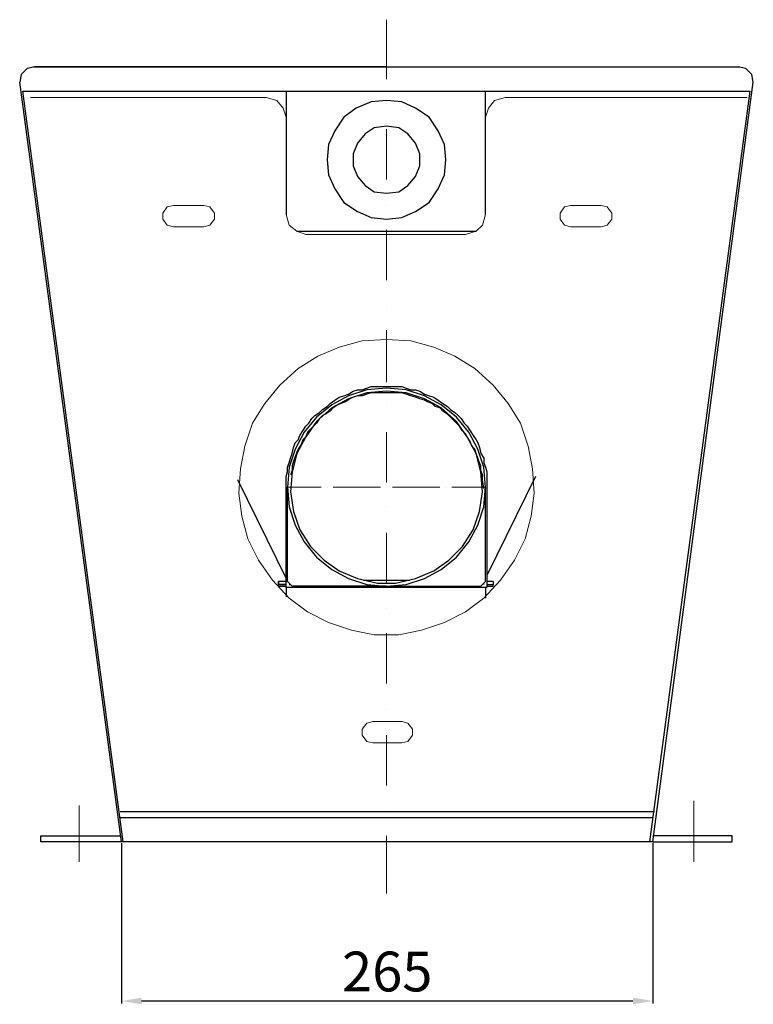
# Model space of a CAD drawing. Units: millimetres. Extents: x -694 to 615, y 70 to 1278.
# Drawn here: x 246 to 615, y 702 to 1197 of the extents above; entities that cross this region are included whole.
import ezdxf

# ---------------------------------------------------------------- set-up
doc = ezdxf.new("R2010")
doc.units = ezdxf.units.MM
doc.layers.add('Disegno', color=7, linetype='Continuous', lineweight=20)
doc.layers.add('Quote', color=1, linetype='Continuous', lineweight=18)
doc.layers.add('Livello 1', color=7, linetype='Continuous')
doc.styles.get("Standard").update_dxf_attribs({"font": 'txt', "height": 20})
doc.dimstyles.new('ISO-25', dxfattribs={"dimtxt": 20, "dimasz": 10, "dimexe": 1.25, "dimexo": 0.625, "dimgap": 2, "dimtad": 1, "dimdsep": 46, "dimtxsty": 'Standard', "dimcen": 2.5, "dimadec": 0, "dimazin": 0, "dimtfac": 1, "dimtmove": 0, "dimatfit": 3, "dimfxl": 1, "dimarcsym": 0})

# ---------------------------------------------------------------- blocks, each defined once
blk = doc.blocks.new('block 655')
at = {"layer": 'Livello 1', "color": 7, "lineweight": 30}
blk.add_lwpolyline([(171.771, 198.553), (139.592, 198.553)], dxfattribs=at)
blk = doc.blocks.new('block 656')
at = {"layer": 'Livello 1', "color": 7, "lineweight": 25}
blk.add_lwpolyline([(134.245, 245.484), (155.636, 245.484)], dxfattribs=at)
blk = doc.blocks.new('block 657')
at = {"layer": 'Livello 1', "color": 7, "lineweight": 30}
blk.add_lwpolyline([(155.636, 245.484), (177.026, 245.484)], dxfattribs=at)
blk = doc.blocks.new('block 658')
at = {"layer": 'Livello 1', "color": 7, "lineweight": 30}
blk.add_lwpolyline([(139.5, 200.029), (171.771, 200.029)], dxfattribs=at)
blk = doc.blocks.new('block 659')
at = {"layer": 'Livello 1', "color": 7, "lineweight": 30}
blk.add_lwpolyline([(139.5, 200.397), (171.863, 200.397)], dxfattribs=at)
blk = doc.blocks.new('block 660')
at = {"layer": 'Livello 1', "color": 7, "lineweight": 30}
blk.add_lwpolyline([(150.195, 235.526), (161.076, 235.526)], dxfattribs=at)
blk = doc.blocks.new('block 661')
at = {"layer": 'Livello 1', "color": 7, "lineweight": 30}
blk.add_lwpolyline([(133.599, 244.009), (155.636, 244.009), (177.672, 244.009)], dxfattribs=at)
blk = doc.blocks.new('block 662')
at = {"layer": 'Livello 1', "color": 7, "lineweight": 30}
blk.add_lwpolyline([(161.629, 236.54), (161.629, 244.009)], dxfattribs=at)
blk = doc.blocks.new('block 663')
at = {"layer": 'Livello 1', "color": 7, "lineweight": 30}
blk.add_lwpolyline([(149.55, 244.009), (149.55, 236.54)], dxfattribs=at)
blk = doc.blocks.new('block 664')
at = {"layer": 'Livello 1', "color": 7, "lineweight": 25}
blk.add_lwpolyline([(155.636, 245.484), (134.337, 245.484)], dxfattribs=at)
blk = doc.blocks.new('block 665')
at = {"layer": 'Livello 1', "color": 7, "lineweight": 30}
blk.add_lwpolyline([(155.636, 245.484), (176.934, 245.484)], dxfattribs=at)
blk = doc.blocks.new('block 666')
at = {"layer": 'Livello 1', "color": 7, "lineweight": 25}
blk.add_lwpolyline([(133.415, 244.562), (133.415, 244.562)], dxfattribs=at)
blk = doc.blocks.new('block 667')
at = {"layer": 'Livello 1', "color": 7, "lineweight": 30}
blk.add_lwpolyline([(134.337, 245.484), (133.876, 245.392), (133.507, 245.023), (133.415, 244.562)], dxfattribs=at)
blk = doc.blocks.new('block 668')
at = {"layer": 'Livello 1', "color": 7, "lineweight": 30}
blk.add_lwpolyline([(139.592, 198.553), (133.415, 244.562)], dxfattribs=at)
blk = doc.blocks.new('block 669')
at = {"layer": 'Livello 1', "color": 7, "lineweight": 30}
blk.add_lwpolyline([(139.684, 198.553), (133.599, 244.009)], dxfattribs=at)
blk = doc.blocks.new('block 670')
at = {"layer": 'Livello 1', "color": 7, "lineweight": 30}
blk.add_lwpolyline([(177.856, 244.562), (177.764, 245.023), (177.395, 245.392), (176.934, 245.484)], dxfattribs=at)
blk = doc.blocks.new('block 671')
at = {"layer": 'Livello 1', "color": 7, "lineweight": 30}
blk.add_lwpolyline([(171.771, 198.553), (177.856, 244.562)], dxfattribs=at)
blk = doc.blocks.new('block 672')
at = {"layer": 'Livello 1', "color": 7, "lineweight": 30}
blk.add_lwpolyline([(171.587, 198.553), (177.672, 244.009)], dxfattribs=at)
blk = doc.blocks.new('block 673')
at = {"layer": 'Livello 1', "color": 7, "lineweight": 30}
blk.add_lwpolyline([(161.537, 214.135), (161.537, 214.227)], dxfattribs=at)
blk = doc.blocks.new('block 674')
at = {"layer": 'Livello 1', "color": 7, "lineweight": 25}
blk.add_lwpolyline([(161.629, 219.667), (161.629, 219.944)], dxfattribs=at)
blk = doc.blocks.new('block 675')
at = {"layer": 'Livello 1', "color": 7, "lineweight": 25}
blk.add_lwpolyline([(161.537, 219.944), (161.444, 220.497), (161.444, 220.774), (161.352, 221.051), (161.352, 221.327), (161.26, 221.511), (161.168, 221.788), (161.076, 222.065), (160.983, 222.341), (160.799, 222.526), (160.707, 222.802), (160.522, 223.079), (160.43, 223.263), (160.246, 223.448), (160.061, 223.724), (159.877, 223.909), (159.692, 224.093), (159.508, 224.277), (159.324, 224.462), (159.047, 224.646), (158.863, 224.831), (158.586, 224.923), (158.401, 225.107), (158.125, 225.2), (157.941, 225.292), (157.664, 225.384), (157.387, 225.476), (157.111, 225.568), (156.834, 225.661), (156.557, 225.753), (156.281, 225.753), (156.096, 225.753), (155.82, 225.753), (155.543, 225.753), (155.267, 225.753), (154.99, 225.753), (154.714, 225.753), (154.437, 225.661), (154.16, 225.568), (153.884, 225.568), (153.607, 225.476), (153.423, 225.384), (153.146, 225.2), (152.87, 225.107), (152.685, 225.015), (152.408, 224.831), (152.224, 224.646), (151.947, 224.462), (151.763, 224.37), (151.579, 224.185), (151.394, 223.909), (151.21, 223.724), (151.026, 223.54), (150.841, 223.356), (150.749, 223.079), (150.564, 222.895), (150.472, 222.618), (150.288, 222.341), (150.195, 222.157), (150.103, 221.88), (150.011, 221.604), (149.919, 221.327), (149.919, 221.051), (149.827, 220.774)], dxfattribs=at)
blk = doc.blocks.new('block 676')
at = {"layer": 'Livello 1', "color": 7, "lineweight": 30}
blk.add_lwpolyline([(149.089, 214.32), (149.089, 214.135)], dxfattribs=at)
blk = doc.blocks.new('block 677')
at = {"layer": 'Livello 1', "color": 7, "lineweight": 30}
blk.add_lwpolyline([(149.55, 214.32), (149.55, 214.32)], dxfattribs=at)
blk = doc.blocks.new('block 678')
at = {"layer": 'Livello 1', "color": 7, "lineweight": 30}
blk.add_lwpolyline([(162.09, 214.32), (162.09, 214.135)], dxfattribs=at)
blk = doc.blocks.new('block 679')
at = {"layer": 'Livello 1', "color": 7, "lineweight": 30}
blk.add_lwpolyline([(149.55, 214.135), (149.55, 214.135)], dxfattribs=at)
blk = doc.blocks.new('block 680')
at = {"layer": 'Livello 1', "color": 7, "lineweight": 30}
blk.add_lwpolyline([(149.734, 214.32), (149.734, 214.32)], dxfattribs=at)
blk = doc.blocks.new('block 681')
at = {"layer": 'Livello 1', "color": 7, "lineweight": 30}
blk.add_lwpolyline([(162.09, 214.32), (161.721, 214.32)], dxfattribs=at)
blk = doc.blocks.new('block 682')
at = {"layer": 'Livello 1', "color": 7, "lineweight": 30}
blk.add_lwpolyline([(149.55, 214.32), (149.089, 214.32)], dxfattribs=at)
blk = doc.blocks.new('block 683')
at = {"layer": 'Livello 1', "color": 7, "lineweight": 30}
blk.add_lwpolyline([(161.721, 214.135), (162.09, 214.135)], dxfattribs=at)
blk = doc.blocks.new('block 684')
at = {"layer": 'Livello 1', "color": 7, "lineweight": 30}
blk.add_lwpolyline([(149.55, 214.135), (149.089, 214.135), (149.089, 214.32)], dxfattribs=at)
blk = doc.blocks.new('block 685')
at = {"layer": 'Livello 1', "color": 7, "lineweight": 30}
blk.add_lwpolyline([(155.636, 226.029), (154.437, 225.937), (153.331, 225.568), (152.316, 225.015), (151.394, 224.277), (150.657, 223.356), (150.103, 222.341), (149.734, 221.235), (149.642, 220.036), (149.734, 218.838), (150.103, 217.731), (150.657, 216.717), (151.394, 215.795), (152.316, 215.057), (153.331, 214.504), (154.437, 214.135), (155.636, 214.043), (156.834, 214.135), (157.941, 214.504), (158.955, 215.057), (159.877, 215.795), (160.614, 216.717), (161.168, 217.731), (161.537, 218.838), (161.629, 220.036), (161.537, 221.235), (161.168, 222.341), (160.614, 223.356), (159.877, 224.277), (158.955, 225.015), (157.941, 225.568), (156.834, 225.937), (155.636, 226.029)], dxfattribs=at)
blk = doc.blocks.new('block 686')
at = {"layer": 'Livello 1', "color": 7, "lineweight": 30}
blk.add_lwpolyline([(155.636, 225.845), (154.437, 225.753), (153.331, 225.384), (152.316, 224.831), (151.394, 224.001), (150.749, 223.079), (150.195, 222.065), (149.919, 220.958), (149.827, 219.76), (150.011, 218.561), (150.38, 217.455), (151.026, 216.44), (151.855, 215.61), (152.777, 214.965), (153.884, 214.504), (155.082, 214.227), (156.189, 214.227), (157.387, 214.504), (158.494, 214.965), (159.416, 215.61), (160.246, 216.44), (160.891, 217.455), (161.26, 218.561), (161.444, 219.76), (161.352, 220.958), (161.076, 222.065), (160.522, 223.079), (159.877, 224.001), (158.955, 224.831), (157.941, 225.384), (156.834, 225.753), (155.636, 225.845)], dxfattribs=at)
blk = doc.blocks.new('block 687')
at = {"layer": 'Livello 1', "color": 7, "lineweight": 30}
blk.add_lwpolyline([(155.636, 214.043), (150.103, 214.043), (150.011, 214.043), (149.919, 214.043), (149.827, 214.135), (149.734, 214.227), (149.642, 214.32), (149.642, 214.412), (149.642, 214.504), (149.642, 220.036)], dxfattribs=at)
blk = doc.blocks.new('block 688')
at = {"layer": 'Livello 1', "color": 7, "lineweight": 30}
blk.add_lwpolyline([(155.636, 214.043), (161.168, 214.043), (161.26, 214.043), (161.352, 214.043), (161.444, 214.135), (161.537, 214.227), (161.629, 214.32), (161.629, 214.412), (161.629, 214.504), (161.629, 220.036)], dxfattribs=at)
blk = doc.blocks.new('block 689')
at = {"layer": 'Livello 1', "color": 7, "lineweight": 30}
blk.add_lwpolyline([(161.721, 220.036), (161.721, 213.951), (149.55, 213.951)], dxfattribs=at)
blk = doc.blocks.new('block 690')
at = {"layer": 'Livello 1', "color": 7, "lineweight": 25}
blk.add_lwpolyline([(149.55, 220.036), (149.55, 220.682), (149.642, 220.958), (149.642, 221.235), (149.734, 221.511), (149.827, 221.788), (149.919, 222.065), (150.011, 222.433), (150.103, 222.71), (150.288, 222.895), (150.38, 223.171), (150.564, 223.448), (150.749, 223.724), (150.933, 223.909), (151.118, 224.185), (151.302, 224.37), (151.579, 224.554), (151.763, 224.739), (152.039, 224.923), (152.224, 225.107), (152.501, 225.292), (152.777, 225.476), (153.054, 225.568), (153.331, 225.661), (153.607, 225.845), (153.884, 225.937), (154.16, 225.937), (154.437, 226.029), (154.714, 226.121), (155.082, 226.121), (155.359, 226.121), (155.636, 226.121), (155.912, 226.121), (156.281, 226.121), (156.557, 226.121), (156.834, 226.029), (157.111, 225.937), (157.387, 225.937), (157.664, 225.845), (157.941, 225.661), (158.217, 225.568), (158.494, 225.476), (158.77, 225.292), (159.047, 225.107), (159.324, 224.923), (159.508, 224.739), (159.785, 224.554), (159.969, 224.37), (160.153, 224.185), (160.338, 223.909), (160.522, 223.724), (160.707, 223.448), (160.891, 223.171), (161.076, 222.895), (161.168, 222.71), (161.26, 222.433), (161.352, 222.065), (161.537, 221.788), (161.537, 221.511), (161.629, 221.235), (161.721, 220.958), (161.721, 220.682), (161.721, 220.036)], dxfattribs=at)
blk = doc.blocks.new('block 691')
at = {"layer": 'Livello 1', "color": 7, "lineweight": 30}
blk.add_lwpolyline([(149.55, 213.951), (149.55, 220.036)], dxfattribs=at)
blk = doc.blocks.new('block 692')
at = {"layer": 'Livello 1', "color": 7, "lineweight": 30}
blk.add_lwpolyline([(162.09, 214.043), (162.09, 214.135)], dxfattribs=at)
blk = doc.blocks.new('block 693')
at = {"layer": 'Livello 1', "color": 7, "lineweight": 30}
blk.add_lwpolyline([(149.089, 214.043), (149.55, 214.043)], dxfattribs=at)
blk = doc.blocks.new('block 694')
at = {"layer": 'Livello 1', "color": 7, "lineweight": 30}
blk.add_lwpolyline([(161.721, 214.043), (162.09, 214.043)], dxfattribs=at)
blk = doc.blocks.new('block 695')
at = {"layer": 'Livello 1', "color": 7, "lineweight": 30}
blk.add_lwpolyline([(149.089, 214.043), (149.089, 214.135), (149.55, 214.135)], dxfattribs=at)
blk = doc.blocks.new('block 696')
at = {"layer": 'Livello 1', "color": 7, "lineweight": 30}
blk.add_lwpolyline([(149.734, 214.135), (149.827, 214.135)], dxfattribs=at)
blk = doc.blocks.new('block 697')
at = {"layer": 'Livello 1', "color": 7, "lineweight": 30}
blk.add_lwpolyline([(161.537, 214.135), (161.537, 214.135)], dxfattribs=at)
blk = doc.blocks.new('block 698')
at = {"layer": 'Livello 1', "color": 7, "lineweight": 30}
blk.add_lwpolyline([(161.721, 214.135), (162.09, 214.135)], dxfattribs=at)
blk = doc.blocks.new('block 699')
at = {"layer": 'Livello 1', "color": 7, "lineweight": 30}
blk.add_lwpolyline([(161.629, 213.951), (161.629, 213.305)], dxfattribs=at)
blk = doc.blocks.new('block 700')
at = {"layer": 'Livello 1', "color": 7, "lineweight": 30}
blk.add_lwpolyline([(149.55, 213.951), (149.55, 213.398)], dxfattribs=at)
blk = doc.blocks.new('block 701')
at = {"layer": 'Livello 1', "color": 7, "lineweight": 25}
blk.add_lwpolyline([(154.252, 214.412), (154.898, 214.412), (155.636, 214.412), (156.373, 214.412), (157.019, 214.412)], dxfattribs=at)
blk = doc.blocks.new('block 702')
at = {"layer": 'Livello 1', "color": 7, "lineweight": 13}
blk.add_lwpolyline([(155.636, 195.418), (155.636, 198.922)], dxfattribs=at)
blk = doc.blocks.new('block 703')
at = {"layer": 'Livello 1', "color": 7, "lineweight": 13}
blk.add_lwpolyline([(155.636, 200.489), (155.636, 200.489)], dxfattribs=at)
blk = doc.blocks.new('block 704')
at = {"layer": 'Livello 1', "color": 7, "lineweight": 13}
blk.add_lwpolyline([(155.636, 201.965), (155.636, 205.007)], dxfattribs=at)
blk = doc.blocks.new('block 705')
at = {"layer": 'Livello 1', "color": 7, "lineweight": 13}
blk.add_lwpolyline([(155.636, 206.575), (155.636, 206.575)], dxfattribs=at)
blk = doc.blocks.new('block 706')
at = {"layer": 'Livello 1', "color": 7, "lineweight": 13}
blk.add_lwpolyline([(155.636, 208.142), (155.636, 211.185)], dxfattribs=at)
blk = doc.blocks.new('block 707')
at = {"layer": 'Livello 1', "color": 7, "lineweight": 13}
blk.add_lwpolyline([(155.636, 212.66), (155.636, 212.66)], dxfattribs=at)
blk = doc.blocks.new('block 708')
at = {"layer": 'Livello 1', "color": 7, "lineweight": 13}
blk.add_lwpolyline([(155.636, 214.227), (155.636, 217.27)], dxfattribs=at)
blk = doc.blocks.new('block 709')
at = {"layer": 'Livello 1', "color": 7, "lineweight": 13}
blk.add_lwpolyline([(155.636, 218.838), (155.636, 218.838)], dxfattribs=at)
blk = doc.blocks.new('block 710')
at = {"layer": 'Livello 1', "color": 7, "lineweight": 13}
blk.add_lwpolyline([(155.636, 220.313), (155.636, 223.356)], dxfattribs=at)
blk = doc.blocks.new('block 711')
at = {"layer": 'Livello 1', "color": 7, "lineweight": 13}
blk.add_lwpolyline([(155.636, 224.923), (155.636, 224.923)], dxfattribs=at)
blk = doc.blocks.new('block 712')
at = {"layer": 'Livello 1', "color": 7, "lineweight": 13}
blk.add_lwpolyline([(155.636, 226.398), (155.636, 229.533)], dxfattribs=at)
blk = doc.blocks.new('block 713')
at = {"layer": 'Livello 1', "color": 7, "lineweight": 13}
blk.add_lwpolyline([(155.636, 231.008), (155.636, 231.008)], dxfattribs=at)
blk = doc.blocks.new('block 714')
at = {"layer": 'Livello 1', "color": 7, "lineweight": 13}
blk.add_lwpolyline([(155.636, 232.576), (155.636, 235.619)], dxfattribs=at)
blk = doc.blocks.new('block 715')
at = {"layer": 'Livello 1', "color": 7, "lineweight": 13}
blk.add_lwpolyline([(155.636, 237.093), (155.636, 237.093)], dxfattribs=at)
blk = doc.blocks.new('block 716')
at = {"layer": 'Livello 1', "color": 7, "lineweight": 13}
blk.add_lwpolyline([(155.636, 238.661), (155.636, 241.704)], dxfattribs=at)
blk = doc.blocks.new('block 717')
at = {"layer": 'Livello 1', "color": 7, "lineweight": 13}
blk.add_lwpolyline([(155.636, 243.271), (155.636, 243.271)], dxfattribs=at)
blk = doc.blocks.new('block 718')
at = {"layer": 'Livello 1', "color": 7, "lineweight": 13}
blk.add_lwpolyline([(155.636, 244.746), (155.636, 248.342)], dxfattribs=at)
blk = doc.blocks.new('block 719')
at = {"layer": 'Livello 1', "lineweight": 0}
blk.add_lwpolyline([(174.26, 197.354), (174.26, 201.043)], dxfattribs=at)
blk = doc.blocks.new('block 720')
at = {"layer": 'Livello 1', "lineweight": 0}
blk.add_lwpolyline([(137.011, 197.354), (137.011, 200.766)], dxfattribs=at)
blk = doc.blocks.new('block 721')
at = {"layer": 'Livello 1', "color": 7, "lineweight": 13}
blk.add_lwpolyline([(149.642, 220.036), (151.671, 220.036)], dxfattribs=at)
blk = doc.blocks.new('block 722')
at = {"layer": 'Livello 1', "color": 7, "lineweight": 13}
blk.add_lwpolyline([(152.039, 220.036), (152.039, 220.036)], dxfattribs=at)
blk = doc.blocks.new('block 723')
at = {"layer": 'Livello 1', "color": 7, "lineweight": 13}
blk.add_lwpolyline([(152.408, 220.036), (155.267, 220.036)], dxfattribs=at)
blk = doc.blocks.new('block 724')
at = {"layer": 'Livello 1', "color": 7, "lineweight": 13}
blk.add_lwpolyline([(155.636, 220.036), (155.636, 220.036)], dxfattribs=at)
blk = doc.blocks.new('block 725')
at = {"layer": 'Livello 1', "color": 7, "lineweight": 13}
blk.add_lwpolyline([(156.004, 220.036), (158.863, 220.036)], dxfattribs=at)
blk = doc.blocks.new('block 726')
at = {"layer": 'Livello 1', "color": 7, "lineweight": 13}
blk.add_lwpolyline([(159.232, 220.036), (159.232, 220.036)], dxfattribs=at)
blk = doc.blocks.new('block 727')
at = {"layer": 'Livello 1', "color": 7, "lineweight": 13}
blk.add_lwpolyline([(159.6, 220.036), (161.629, 220.036)], dxfattribs=at)
blk = doc.blocks.new('block 728')
at = {"layer": 'Livello 1', "color": 7, "lineweight": 30}
blk.add_lwpolyline([(146.6, 220.497), (149.55, 214.504)], dxfattribs=at)
blk = doc.blocks.new('block 729')
at = {"layer": 'Livello 1', "color": 7, "lineweight": 30}
blk.add_lwpolyline([(164.671, 220.682), (161.721, 214.689)], dxfattribs=at)
blk = doc.blocks.new('block 736')
at = {"layer": 'Livello 1', "color": 7, "lineweight": 25}
blk.add_lwpolyline([(155.636, 243.455), (154.714, 243.363), (153.791, 242.994), (153.054, 242.441), (152.501, 241.612), (152.132, 240.782), (152.039, 239.86), (152.132, 238.938), (152.501, 238.108), (153.054, 237.278), (153.884, 236.725), (154.714, 236.356), (155.636, 236.264), (156.557, 236.356), (157.387, 236.725), (158.217, 237.278), (158.77, 238.108), (159.139, 238.938), (159.232, 239.86), (159.139, 240.782), (158.77, 241.612), (158.217, 242.441), (157.387, 242.994), (156.557, 243.363), (155.636, 243.455)], dxfattribs=at)
blk = doc.blocks.new('block 737')
at = {"layer": 'Livello 1', "color": 7, "lineweight": 25}
blk.add_lwpolyline([(155.636, 241.888), (154.898, 241.796), (154.345, 241.427), (153.884, 240.874), (153.607, 240.229), (153.607, 239.491), (153.884, 238.845), (154.345, 238.292), (154.898, 237.924), (155.636, 237.831), (156.373, 237.924), (156.926, 238.292), (157.387, 238.845), (157.664, 239.491), (157.664, 240.229), (157.387, 240.874), (156.926, 241.427), (156.373, 241.796), (155.636, 241.888)], dxfattribs=at)
blk = doc.blocks.new('block 738')
at = {"layer": 'Livello 1', "color": 7, "lineweight": 30}
blk.add_lwpolyline([(139.592, 198.553), (134.706, 198.553), (134.706, 198.922), (139.5, 198.922)], dxfattribs=at)
blk = doc.blocks.new('block 739')
at = {"layer": 'Livello 1', "color": 7, "lineweight": 30}
blk.add_lwpolyline([(171.771, 198.553), (176.565, 198.553), (176.565, 198.922), (171.771, 198.922)], dxfattribs=at)
blk = doc.blocks.new('block 740')
at = {"layer": 'Livello 1', "color": 7, "lineweight": 13}
blk.add_lwpolyline([(162.827, 243.64), (177.487, 243.64)], dxfattribs=at)
blk = doc.blocks.new('block 741')
at = {"layer": 'Livello 1', "color": 7, "lineweight": 13}
blk.add_lwpolyline([(162.827, 243.64), (162.182, 243.455), (161.813, 242.994), (161.629, 242.441)], dxfattribs=at)
blk = doc.blocks.new('block 742')
at = {"layer": 'Livello 1', "color": 7, "lineweight": 13}
blk.add_lwpolyline([(161.629, 236.54), (161.629, 242.441)], dxfattribs=at)
blk = doc.blocks.new('block 743')
at = {"layer": 'Livello 1', "color": 7, "lineweight": 13}
blk.add_lwpolyline([(160.43, 235.342), (161.076, 235.526), (161.444, 235.895), (161.629, 236.54)], dxfattribs=at)
blk = doc.blocks.new('block 744')
at = {"layer": 'Livello 1', "color": 7, "lineweight": 13}
blk.add_lwpolyline([(150.749, 235.342), (160.43, 235.342)], dxfattribs=at)
blk = doc.blocks.new('block 745')
at = {"layer": 'Livello 1', "color": 7, "lineweight": 13}
blk.add_lwpolyline([(149.55, 236.54), (149.734, 235.895), (150.195, 235.526), (150.749, 235.342)], dxfattribs=at)
blk = doc.blocks.new('block 746')
at = {"layer": 'Livello 1', "color": 7, "lineweight": 13}
blk.add_lwpolyline([(149.55, 242.441), (149.55, 236.54)], dxfattribs=at)
blk = doc.blocks.new('block 747')
at = {"layer": 'Livello 1', "color": 7, "lineweight": 13}
blk.add_lwpolyline([(149.55, 242.441), (149.366, 242.994), (148.997, 243.455), (148.352, 243.64)], dxfattribs=at)
blk = doc.blocks.new('block 748')
at = {"layer": 'Livello 1', "color": 7, "lineweight": 13}
blk.add_lwpolyline([(134.06, 243.64), (148.352, 243.64)], dxfattribs=at)
blk = doc.blocks.new('block 749')
at = {"layer": 'Livello 1', "color": 7, "lineweight": 13}
blk.add_lwpolyline([(155.636, 228.98), (154.16, 228.888), (152.777, 228.519), (151.486, 227.966), (150.288, 227.228), (149.181, 226.214), (148.259, 225.107), (147.522, 223.909), (147.061, 222.526), (146.784, 221.143), (146.692, 219.667), (146.876, 218.284), (147.245, 216.901), (147.89, 215.61), (148.721, 214.412), (149.734, 213.305), (150.841, 212.476), (152.132, 211.83), (153.515, 211.369), (154.898, 211.093), (156.373, 211.093), (157.756, 211.369), (159.139, 211.83), (160.43, 212.476), (161.537, 213.305), (162.551, 214.412), (163.381, 215.61), (164.026, 216.901), (164.395, 218.284), (164.579, 219.667), (164.487, 221.143), (164.21, 222.526), (163.749, 223.909), (163.012, 225.107), (162.09, 226.214), (160.983, 227.228), (159.785, 227.966), (158.494, 228.519), (157.111, 228.888), (155.636, 228.98)], dxfattribs=at)
blk = doc.blocks.new('block 750')
at = {"layer": 'Livello 1', "color": 7, "lineweight": 13}
blk.add_lwpolyline([(142.727, 237.093), (144.571, 237.093)], dxfattribs=at)
blk = doc.blocks.new('block 751')
at = {"layer": 'Livello 1', "color": 7, "lineweight": 13}
blk.add_lwpolyline([(144.571, 235.803), (144.94, 235.895), (145.217, 236.264), (145.217, 236.633), (144.94, 237.001), (144.571, 237.093)], dxfattribs=at)
blk = doc.blocks.new('block 752')
at = {"layer": 'Livello 1', "color": 7, "lineweight": 13}
blk.add_lwpolyline([(144.571, 235.803), (142.727, 235.803)], dxfattribs=at)
blk = doc.blocks.new('block 753')
at = {"layer": 'Livello 1', "color": 7, "lineweight": 13}
blk.add_lwpolyline([(142.727, 237.093), (142.359, 237.001), (142.082, 236.633), (142.082, 236.264), (142.359, 235.895), (142.727, 235.803)], dxfattribs=at)
blk = doc.blocks.new('block 754')
at = {"layer": 'Livello 1', "color": 7, "lineweight": 13}
blk.add_lwpolyline([(166.792, 237.093), (168.636, 237.093)], dxfattribs=at)
blk = doc.blocks.new('block 755')
at = {"layer": 'Livello 1', "color": 7, "lineweight": 13}
blk.add_lwpolyline([(168.636, 235.803), (169.005, 235.895), (169.281, 236.264), (169.281, 236.633), (169.005, 237.001), (168.636, 237.093)], dxfattribs=at)
blk = doc.blocks.new('block 756')
at = {"layer": 'Livello 1', "color": 7, "lineweight": 13}
blk.add_lwpolyline([(168.636, 235.803), (166.792, 235.803)], dxfattribs=at)
blk = doc.blocks.new('block 757')
at = {"layer": 'Livello 1', "color": 7, "lineweight": 13}
blk.add_lwpolyline([(166.792, 237.093), (166.423, 237.001), (166.147, 236.633), (166.147, 236.264), (166.423, 235.895), (166.792, 235.803)], dxfattribs=at)
blk = doc.blocks.new('block 758')
at = {"layer": 'Livello 1', "color": 7, "lineweight": 13}
blk.add_lwpolyline([(154.806, 205.837), (156.557, 205.837)], dxfattribs=at)
blk = doc.blocks.new('block 759')
at = {"layer": 'Livello 1', "color": 7, "lineweight": 13}
blk.add_lwpolyline([(156.557, 204.546), (156.926, 204.639), (157.203, 205.007), (157.203, 205.376), (156.926, 205.745), (156.557, 205.837)], dxfattribs=at)
blk = doc.blocks.new('block 760')
at = {"layer": 'Livello 1', "color": 7, "lineweight": 13}
blk.add_lwpolyline([(156.557, 204.546), (154.806, 204.546)], dxfattribs=at)
blk = doc.blocks.new('block 761')
at = {"layer": 'Livello 1', "color": 7, "lineweight": 13}
blk.add_lwpolyline([(154.806, 205.837), (154.437, 205.745), (154.16, 205.376), (154.16, 205.007), (154.437, 204.639), (154.806, 204.546)], dxfattribs=at)
blk = doc.blocks.new('*D768')
at = {"layer": 'Defpoints', "color": 0, "transparency": 16777216}
for p in [(297.13, 784.11), (564.14, 784.11), (564.14, 704.16)]:
    blk.add_point(p, dxfattribs=at)
at = {"layer": 'Quote', "color": 0, "lineweight": -2, "transparency": 16777216}
for p, q in [((297.13, 783.48), (297.13, 702.91)), ((564.14, 783.48), (564.14, 702.91)), ((307.13, 704.16), (554.14, 704.16))]:
    blk.add_line(p, q, dxfattribs=at)
at = {"layer": 'Quote', "color": 0, "transparency": 16777216}
for points in [[(307.13, 705.83), (307.13, 702.5), (297.13, 704.16)], [(554.14, 705.83), (554.14, 702.5), (564.14, 704.16)]]:
    blk.add_solid(points, dxfattribs=at)
at = {"layer": 'Quote', "color": 0, "transparency": 16777216, "insert": (430.63, 716.38), "char_height": 20, "attachment_point": 5}
blk.add_mtext('265', dxfattribs=at)

msp = doc.modelspace()

# ---------------------------------------------------------------- block references
at = {"layer": 'Disegno', "xscale": 8.29758, "yscale": 8.29758, "zscale": 8.29758}
for name in ['block 718', 'block 667', 'block 656', 'block 664', 'block 657', 'block 665', 'block 670', 'block 666', 'block 668', 'block 671', 'block 661', 'block 669', 'block 748', 'block 747', 'block 663', 'block 662', 'block 741', 'block 740', 'block 672', 'block 736', 'block 717', 'block 746', 'block 742', 'block 737', 'block 716', 'block 753', 'block 750', 'block 751', 'block 715', 'block 757', 'block 754', 'block 755', 'block 745', 'block 743', 'block 752', 'block 660', 'block 744', 'block 714', 'block 756', 'block 713', 'block 712', 'block 749', 'block 690', 'block 685', 'block 686', 'block 675', 'block 711', 'block 710', 'block 728', 'block 729', 'block 689', 'block 691', 'block 687', 'block 721', 'block 722', 'block 723', 'block 688', 'block 724', 'block 725', 'block 726', 'block 727', 'block 674', 'block 709', 'block 708', 'block 701', 'block 676', 'block 682', 'block 684', 'block 695', 'block 693', 'block 677', 'block 679', 'block 700', 'block 680', 'block 696', 'block 673', 'block 697', 'block 699', 'block 681', 'block 683', 'block 698', 'block 694', 'block 678', 'block 692', 'block 707', 'block 706', 'block 705', 'block 761', 'block 758', 'block 759', 'block 704', 'block 760', 'block 720', 'block 719', 'block 659', 'block 703', 'block 658', 'block 738', 'block 702', 'block 739', 'block 655']:
    msp.add_blockref(name, (-861.149, -863.404), dxfattribs=at)

# ---------------------------------------------------------------- dimensions: what is measured, and where the dimension line sits
at = {"layer": 'Quote'}
dim = msp.add_linear_dim(base=(564.135, 704.162), p1=(297.131, 784.107), p2=(564.135, 784.107), text='265', dimstyle='ISO-25', dxfattribs=at)
dim.commit()
dim.dimension.update_dxf_attribs({"geometry": '*D768', "text_midpoint": (430.633, 704.162), "dimtype": 160})

doc.saveas('drawing.dxf')
